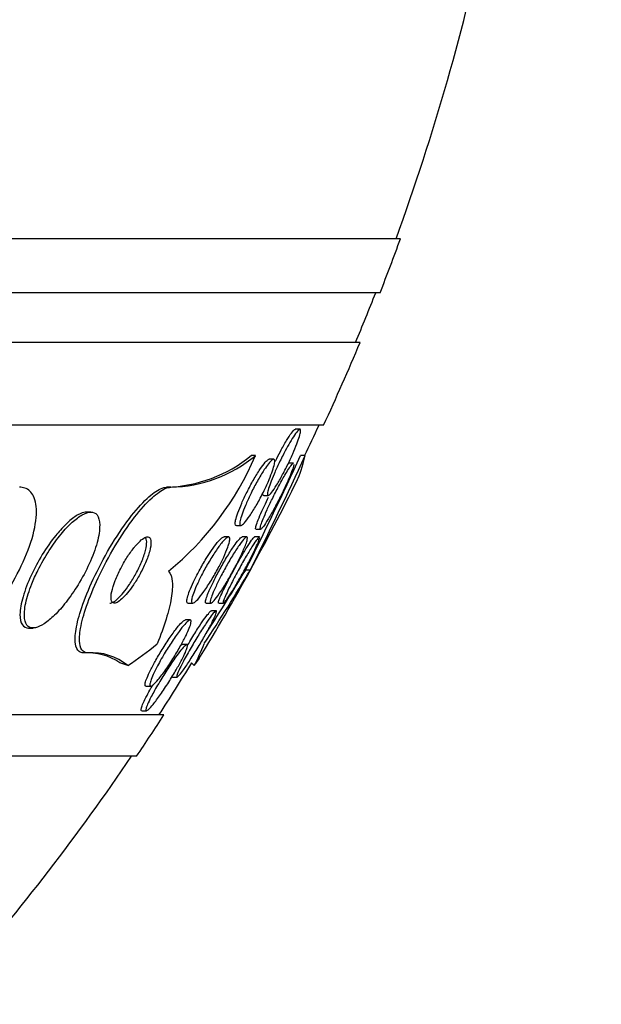
# Model space of a CAD drawing. Units: millimetres. Extents: x 0 to 986, y 0 to 1323.
# Drawn here: x 582 to 589, y 1208 to 1220 of the extents above; entities that cross this region are included whole.
import ezdxf
from ezdxf import colors
from ezdxf.entities.mleader import LeaderData, LeaderLine
from ezdxf.math import Vec2, Vec3

# ---------------------------------------------------------------- set-up
doc = ezdxf.new("R2010")
doc.units = ezdxf.units.MM
doc.layers.add('DV4_Défaut', color=7, linetype='Continuous')
doc.layers.add('Défaut', color=7, linetype='Continuous')

# ---------------------------------------------------------------- blocks, each defined once
blk = doc.blocks.new('_DOT')
at = {"color": 0}
blk.add_line((0, 0), (-1, 0), dxfattribs=at)
at = {"color": 0, "const_width": 0.333}
blk.add_lwpolyline([(-0.1665, 0, 1), (0.1665, 0, 1)], format="xyb", close=True, dxfattribs=at)
blk = doc.blocks.new('SE3')
at = {"layer": 'DV4_Défaut', "color": 7, "linetype": 'Continuous'}
for p, q in [((586.143, 1216.931), (532.476, 1216.931)), ((585.898, 1216.281), (532.721, 1216.281)), ((585.655, 1215.681), (532.963, 1215.681)), ((585.215, 1214.681), (533.404, 1214.681)), ((584.927, 1214.631), (584.871, 1214.631)), ((584.39, 1214.313), (584.338, 1214.313)), ((584.611, 1214.27), (584.555, 1214.27)), ((584.993, 1214.313), (584.937, 1214.313)), ((584.852, 1214.224), (584.796, 1214.224)), ((583.369, 1213.931), (583.318, 1213.931)), ((584.491, 1213.831), (584.545, 1213.831)), ((582.403, 1213.631), (582.349, 1213.631)), ((584.161, 1213.47), (584.216, 1213.47)), ((584.065, 1213.331), (584.01, 1213.331)), ((584.285, 1213.331), (584.231, 1213.331)), ((584.438, 1213.331), (584.381, 1213.331)), ((584.399, 1213.424), (584.454, 1213.424)), ((584.329, 1212.931), (584.272, 1212.931)), ((583.575, 1212.531), (583.635, 1212.531)), ((583.797, 1212.531), (583.854, 1212.531)), ((583.948, 1212.531), (584.006, 1212.531)), ((583.914, 1212.439), (583.859, 1212.439)), ((583.601, 1212.329), (583.546, 1212.329)), ((581.65, 1212.231), (581.707, 1212.231)), ((583.562, 1212.032), (583.506, 1212.032)), ((582.365, 1211.931), (582.311, 1211.931)), ((583.387, 1211.639), (583.444, 1211.639)), ((583.07, 1211.529), (583.126, 1211.529)), ((583.285, 1211.181), (535.333, 1211.181)), ((583.017, 1211.232), (583.073, 1211.232)), ((582.955, 1210.681), (535.664, 1210.681))]:
    blk.add_line(p, q, dxfattribs=at)
for centre, radius, start, end in [((559.309, 1226.681), 28.5, 339.9948, 348.0779), ((559.309, 1226.681), 28.55, 338.6371, 340.0313), ((559.309, 1226.681), 28.5, 337.2963, 338.5978), ((559.309, 1226.681), 28.55, 335.1455, 337.3383), ((559.309, 1226.681), 28.5, 334.2792, 335.0989), ((583.266, 1215.628), 1.697, 271.7651, 309.1933), ((581.013, 1215.759), 3.674, 309.3205, 336.8179), ((583.317, 1215.629), 1.699, 271.7625, 309.1773), ((532.673, 1238.599), 57.631, 333.55278, 335.07678), ((533.866, 1238.014), 56.353, 333.5708, 335.1289), ((559.309, 1226.681), 28.55, 328.7196, 333.6746), ((559.426, 1227.898), 29.055, 326.9264, 328.9953), ((560.607, 1227.187), 27.628, 327.1048, 328.9361), ((582.353, 1211.208), 0.725, 56.4229, 93.286), ((582.415, 1211.254), 0.679, 50.3449, 94.2552), ((559.309, 1226.681), 28.5, 327.0532, 328.5445), ((559.309, 1226.681), 28.55, 325.9151, 327.1182), ((559.309, 1226.681), 28.5, 318.9717, 325.8471)]:
    blk.add_arc(centre, radius, start, end, dxfattribs=at)
for centre, major_axis, ratio, start_param, end_param in [((581.136, 1226.681), (0, -15.463), 0.415848, 0.269604, 0.32732), ((583.067, 1226.681), (0, -15.463), 0.141844, 0.269604, 0.327863), ((582.05, 1199.931), (0, 12), 0.415848, -0.160569, -0.141393), ((583.379, 1199.931), (0, 12), 0.141844, -0.160569, -0.141393)]:
    blk.add_ellipse(centre, major_axis=major_axis, ratio=ratio, start_param=start_param, end_param=end_param, dxfattribs=at)
for points, knots in [([(584.806, 1214.47), (584.826, 1214.505), (584.845, 1214.536), (584.862, 1214.561), (584.88, 1214.586), (584.895, 1214.606), (584.907, 1214.618), (584.918, 1214.629), (584.927, 1214.633), (584.931, 1214.631), (584.936, 1214.628), (584.937, 1214.619), (584.936, 1214.605), (584.934, 1214.59), (584.93, 1214.57), (584.922, 1214.546), (584.915, 1214.52), (584.904, 1214.489), (584.891, 1214.455), (584.877, 1214.418), (584.86, 1214.377), (584.842, 1214.335), (584.821, 1214.289), (584.799, 1214.241), (584.776, 1214.194), (584.751, 1214.145), (584.726, 1214.096), (584.701, 1214.051), (584.676, 1214.006), (584.652, 1213.965), (584.63, 1213.931), (584.61, 1213.9), (584.591, 1213.874), (584.576, 1213.857), (584.563, 1213.841), (584.553, 1213.833), (584.546, 1213.832), (584.54, 1213.831), (584.536, 1213.836), (584.536, 1213.847), (584.536, 1213.858), (584.539, 1213.876), (584.545, 1213.897), (584.551, 1213.92), (584.56, 1213.948), (584.571, 1213.979), (584.584, 1214.013), (584.599, 1214.051), (584.616, 1214.091), (584.635, 1214.134), (584.656, 1214.181), (584.678, 1214.227), (584.702, 1214.276), (584.727, 1214.326), (584.752, 1214.373), (584.77, 1214.407), (584.788, 1214.44), (584.806, 1214.47)], [0, 0, 0, 0, 0.052302, 0.052302, 0.052302, 0.104874, 0.104874, 0.104874, 0.153717, 0.153717, 0.153717, 0.19977, 0.19977, 0.19977, 0.246244, 0.246244, 0.246244, 0.295816, 0.295816, 0.295816, 0.3502, 0.3502, 0.3502, 0.409647, 0.409647, 0.409647, 0.47223, 0.47223, 0.47223, 0.533878, 0.533878, 0.533878, 0.590441, 0.590441, 0.590441, 0.640766, 0.640766, 0.640766, 0.687136, 0.687136, 0.687136, 0.733019, 0.733019, 0.733019, 0.781409, 0.781409, 0.781409, 0.83436, 0.83436, 0.83436, 0.892561, 0.892561, 0.892561, 0.954627, 0.954627, 0.954627, 1, 1, 1, 1]), ([(584.633, 1214.248), (584.652, 1214.288), (584.672, 1214.327), (584.692, 1214.364), (584.717, 1214.411), (584.742, 1214.457), (584.766, 1214.495), (584.788, 1214.532), (584.808, 1214.563), (584.826, 1214.586), (584.841, 1214.607), (584.855, 1214.621), (584.864, 1214.628), (584.868, 1214.63), (584.871, 1214.631), (584.874, 1214.631)], [0, 0, 0, 0, 0.2032368, 0.2032368, 0.2032368, 0.4601519, 0.4601519, 0.4601519, 0.7006705, 0.7006705, 0.7006705, 0.9155865, 0.9155865, 0.9155865, 1, 1, 1, 1]), ([(584.151, 1213.533), (584.157, 1213.557), (584.167, 1213.589), (584.179, 1213.623), (584.192, 1213.658), (584.208, 1213.697), (584.225, 1213.737), (584.244, 1213.781), (584.266, 1213.828), (584.289, 1213.873), (584.314, 1213.922), (584.34, 1213.972), (584.366, 1214.018), (584.393, 1214.065), (584.42, 1214.109), (584.445, 1214.147), (584.469, 1214.182), (584.491, 1214.212), (584.51, 1214.233), (584.526, 1214.252), (584.54, 1214.264), (584.55, 1214.268), (584.553, 1214.269), (584.555, 1214.27), (584.557, 1214.27)], [0, 0, 0, 0, 0.128866, 0.128866, 0.128866, 0.257048, 0.257048, 0.257048, 0.396562, 0.396562, 0.396562, 0.547188, 0.547188, 0.547188, 0.69993, 0.69993, 0.69993, 0.843026, 0.843026, 0.843026, 0.969951, 0.969951, 0.969951, 1, 1, 1, 1]), ([(584.537, 1214.198), (584.554, 1214.222), (584.57, 1214.24), (584.583, 1214.253), (584.596, 1214.265), (584.607, 1214.271), (584.614, 1214.269), (584.621, 1214.268), (584.624, 1214.261), (584.624, 1214.247), (584.625, 1214.234), (584.622, 1214.215), (584.616, 1214.192), (584.61, 1214.168), (584.6, 1214.139), (584.589, 1214.107), (584.576, 1214.072), (584.56, 1214.033), (584.543, 1213.993), (584.523, 1213.948), (584.501, 1213.902), (584.478, 1213.856), (584.453, 1213.807), (584.427, 1213.757), (584.4, 1213.711), (584.374, 1213.665), (584.347, 1213.622), (584.322, 1213.585), (584.299, 1213.551), (584.277, 1213.522), (584.258, 1213.502), (584.242, 1213.484), (584.228, 1213.473), (584.219, 1213.47), (584.21, 1213.468), (584.205, 1213.472), (584.203, 1213.482), (584.201, 1213.492), (584.202, 1213.508), (584.206, 1213.528), (584.211, 1213.549), (584.219, 1213.576), (584.229, 1213.605), (584.24, 1213.637), (584.254, 1213.674), (584.27, 1213.711), (584.288, 1213.754), (584.308, 1213.799), (584.33, 1213.843), (584.353, 1213.892), (584.379, 1213.941), (584.405, 1213.988), (584.431, 1214.036), (584.459, 1214.083), (584.484, 1214.123), (584.503, 1214.151), (584.52, 1214.177), (584.537, 1214.198)], [0, 0, 0, 0, 0.048334, 0.048334, 0.048334, 0.096861, 0.096861, 0.096861, 0.142982, 0.142982, 0.142982, 0.188463, 0.188463, 0.188463, 0.236354, 0.236354, 0.236354, 0.288859, 0.288859, 0.288859, 0.346906, 0.346906, 0.346906, 0.409373, 0.409373, 0.409373, 0.472582, 0.472582, 0.472582, 0.531645, 0.531645, 0.531645, 0.583895, 0.583895, 0.583895, 0.630779, 0.630779, 0.630779, 0.675913, 0.675913, 0.675913, 0.722737, 0.722737, 0.722737, 0.773787, 0.773787, 0.773787, 0.830391, 0.830391, 0.830391, 0.891969, 0.891969, 0.891969, 0.955371, 0.955371, 0.955371, 1, 1, 1, 1]), ([(584.856, 1214.206), (584.854, 1214.194), (584.849, 1214.177), (584.842, 1214.155), (584.834, 1214.131), (584.823, 1214.102), (584.81, 1214.071), (584.795, 1214.036), (584.778, 1213.996), (584.759, 1213.955), (584.738, 1213.91), (584.715, 1213.862), (584.691, 1213.815), (584.666, 1213.765), (584.639, 1213.714), (584.614, 1213.667), (584.589, 1213.621), (584.563, 1213.577), (584.541, 1213.541), (584.521, 1213.507), (584.502, 1213.478), (584.487, 1213.458), (584.474, 1213.441), (584.464, 1213.429), (584.457, 1213.426), (584.451, 1213.422), (584.448, 1213.425), (584.448, 1213.433), (584.448, 1213.442), (584.452, 1213.456), (584.458, 1213.476), (584.464, 1213.496), (584.473, 1213.521), (584.485, 1213.55), (584.498, 1213.582), (584.514, 1213.619), (584.531, 1213.657), (584.551, 1213.7), (584.572, 1213.746), (584.595, 1213.792), (584.619, 1213.842), (584.645, 1213.893), (584.671, 1213.941), (584.696, 1213.989), (584.722, 1214.035), (584.746, 1214.076), (584.762, 1214.103), (584.777, 1214.128), (584.79, 1214.149)], [0, 0, 0, 0, 0.05343, 0.05343, 0.05343, 0.110751, 0.110751, 0.110751, 0.174077, 0.174077, 0.174077, 0.24375, 0.24375, 0.24375, 0.317374, 0.317374, 0.317374, 0.389777, 0.389777, 0.389777, 0.455664, 0.455664, 0.455664, 0.513666, 0.513666, 0.513666, 0.566817, 0.566817, 0.566817, 0.61949, 0.61949, 0.61949, 0.675353, 0.675353, 0.675353, 0.736922, 0.736922, 0.736922, 0.805062, 0.805062, 0.805062, 0.878047, 0.878047, 0.878047, 0.951197, 0.951197, 0.951197, 1, 1, 1, 1]), ([(584.79, 1214.149), (584.805, 1214.173), (584.819, 1214.192), (584.829, 1214.204), (584.84, 1214.217), (584.848, 1214.224), (584.852, 1214.224), (584.852, 1214.224), (584.852, 1214.224), (584.852, 1214.224)], [0, 0, 0, 0, 0.4982396, 0.4982396, 0.4982396, 0.9979227, 0.9979227, 0.9979227, 1, 1, 1, 1]), ([(580.535, 1211.931), (580.574, 1211.931), (580.617, 1211.941), (580.664, 1211.958), (580.722, 1211.981), (580.787, 1212.018), (580.851, 1212.065), (580.922, 1212.116), (580.995, 1212.181), (581.066, 1212.254), (581.146, 1212.337), (581.224, 1212.431), (581.296, 1212.531), (581.376, 1212.642), (581.451, 1212.763), (581.514, 1212.884), (581.581, 1213.012), (581.638, 1213.144), (581.678, 1213.268), (581.716, 1213.388), (581.74, 1213.504), (581.744, 1213.603), (581.748, 1213.691), (581.737, 1213.768), (581.71, 1213.824), (581.686, 1213.872), (581.65, 1213.906), (581.604, 1213.922), (581.584, 1213.928), (581.563, 1213.931), (581.539, 1213.931)], [0, 0, 0, 0, 0.069758, 0.069758, 0.069758, 0.158875, 0.158875, 0.158875, 0.25662, 0.25662, 0.25662, 0.367139, 0.367139, 0.367139, 0.49077, 0.49077, 0.49077, 0.621767, 0.621767, 0.621767, 0.748686, 0.748686, 0.748686, 0.861197, 0.861197, 0.861197, 0.958244, 0.958244, 0.958244, 1, 1, 1, 1]), ([(582.311, 1211.931), (582.292, 1211.931), (582.275, 1211.937), (582.261, 1211.947), (582.237, 1211.965), (582.222, 1211.997), (582.216, 1212.041), (582.209, 1212.087), (582.212, 1212.147), (582.224, 1212.216), (582.237, 1212.293), (582.26, 1212.382), (582.293, 1212.478), (582.329, 1212.585), (582.376, 1212.702), (582.431, 1212.82), (582.49, 1212.946), (582.559, 1213.078), (582.633, 1213.203), (582.707, 1213.327), (582.787, 1213.448), (582.868, 1213.553), (582.94, 1213.648), (583.014, 1213.732), (583.082, 1213.796), (583.141, 1213.851), (583.197, 1213.891), (583.244, 1213.913), (583.271, 1213.925), (583.296, 1213.931), (583.318, 1213.931)], [0, 0, 0, 0, 0.052826, 0.052826, 0.052826, 0.143354, 0.143354, 0.143354, 0.239085, 0.239085, 0.239085, 0.347275, 0.347275, 0.347275, 0.468936, 0.468936, 0.468936, 0.599465, 0.599465, 0.599465, 0.728043, 0.728043, 0.728043, 0.8434, 0.8434, 0.8434, 0.942659, 0.942659, 0.942659, 1, 1, 1, 1]), ([(582.365, 1211.931), (582.343, 1211.931), (582.325, 1211.938), (582.311, 1211.95), (582.288, 1211.969), (582.273, 1212.003), (582.268, 1212.048), (582.262, 1212.096), (582.266, 1212.157), (582.279, 1212.227), (582.292, 1212.305), (582.317, 1212.396), (582.35, 1212.493), (582.387, 1212.601), (582.436, 1212.719), (582.492, 1212.838), (582.551, 1212.965), (582.621, 1213.097), (582.696, 1213.222), (582.77, 1213.345), (582.85, 1213.464), (582.93, 1213.568), (583.002, 1213.661), (583.075, 1213.743), (583.142, 1213.804), (583.2, 1213.857), (583.255, 1213.896), (583.301, 1213.916), (583.326, 1213.926), (583.349, 1213.931), (583.369, 1213.931)], [0, 0, 0, 0, 0.057089, 0.057089, 0.057089, 0.14796, 0.14796, 0.14796, 0.244248, 0.244248, 0.244248, 0.353109, 0.353109, 0.353109, 0.475314, 0.475314, 0.475314, 0.605937, 0.605937, 0.605937, 0.733997, 0.733997, 0.733997, 0.848507, 0.848507, 0.848507, 0.947127, 0.947127, 0.947127, 1, 1, 1, 1]), ([(584.489, 1213.831), (584.487, 1213.831), (584.486, 1213.832), (584.485, 1213.833), (584.481, 1213.837), (584.48, 1213.847), (584.482, 1213.862), (584.482, 1213.863), (584.482, 1213.864), (584.482, 1213.865)], [0, 0, 0, 0, 0.220786, 0.220786, 0.220786, 0.95453, 0.95453, 0.95453, 1, 1, 1, 1]), ([(584.397, 1213.424), (584.394, 1213.424), (584.393, 1213.426), (584.392, 1213.43), (584.392, 1213.438), (584.394, 1213.451), (584.4, 1213.468), (584.405, 1213.487), (584.414, 1213.511), (584.425, 1213.539), (584.437, 1213.57), (584.452, 1213.605), (584.469, 1213.642), (584.478, 1213.663), (584.488, 1213.685), (584.499, 1213.707)], [0, 0, 0, 0, 0.13474, 0.13474, 0.13474, 0.359267, 0.359267, 0.359267, 0.595795, 0.595795, 0.595795, 0.855794, 0.855794, 0.855794, 1, 1, 1, 1]), ([(581.689, 1212.763), (581.657, 1212.682), (581.631, 1212.603), (581.616, 1212.532), (581.601, 1212.461), (581.595, 1212.396), (581.602, 1212.347), (581.607, 1212.302), (581.623, 1212.268), (581.647, 1212.249), (581.669, 1212.233), (581.698, 1212.228), (581.732, 1212.235), (581.764, 1212.241), (581.8, 1212.258), (581.839, 1212.283), (581.879, 1212.309), (581.921, 1212.345), (581.964, 1212.386), (582.01, 1212.432), (582.058, 1212.485), (582.103, 1212.543), (582.154, 1212.609), (582.204, 1212.681), (582.248, 1212.754), (582.299, 1212.836), (582.344, 1212.922), (582.382, 1213.006), (582.423, 1213.095), (582.456, 1213.183), (582.478, 1213.264), (582.499, 1213.342), (582.51, 1213.415), (582.509, 1213.474), (582.508, 1213.527), (582.498, 1213.57), (582.477, 1213.597), (582.458, 1213.62), (582.432, 1213.632), (582.4, 1213.631), (582.371, 1213.631), (582.335, 1213.619), (582.298, 1213.598), (582.26, 1213.577), (582.219, 1213.546), (582.178, 1213.508), (582.133, 1213.468), (582.087, 1213.419), (582.043, 1213.365), (581.993, 1213.305), (581.945, 1213.238), (581.9, 1213.168), (581.849, 1213.09), (581.802, 1213.007), (581.762, 1212.926), (581.735, 1212.871), (581.71, 1212.816), (581.689, 1212.763)], [0, 0, 0, 0, 0.060648, 0.060648, 0.060648, 0.121703, 0.121703, 0.121703, 0.176281, 0.176281, 0.176281, 0.223547, 0.223547, 0.223547, 0.267465, 0.267465, 0.267465, 0.31229, 0.31229, 0.31229, 0.361225, 0.361225, 0.361225, 0.416305, 0.416305, 0.416305, 0.477744, 0.477744, 0.477744, 0.54286, 0.54286, 0.54286, 0.606184, 0.606184, 0.606184, 0.662612, 0.662612, 0.662612, 0.711436, 0.711436, 0.711436, 0.756004, 0.756004, 0.756004, 0.80043, 0.80043, 0.80043, 0.848005, 0.848005, 0.848005, 0.901029, 0.901029, 0.901029, 0.960419, 0.960419, 0.960419, 1, 1, 1, 1]), ([(582.352, 1213.631), (582.331, 1213.631), (582.306, 1213.626), (582.28, 1213.614), (582.244, 1213.599), (582.205, 1213.574), (582.165, 1213.541), (582.122, 1213.507), (582.077, 1213.463), (582.034, 1213.414), (582.015, 1213.393), (581.997, 1213.372), (581.978, 1213.349)], [0, 0, 0, 0, 0.230586, 0.230586, 0.230586, 0.539156, 0.539156, 0.539156, 0.863571, 0.863571, 0.863571, 1, 1, 1, 1]), ([(584.158, 1213.47), (584.155, 1213.47), (584.152, 1213.471), (584.15, 1213.474), (584.146, 1213.48), (584.145, 1213.492), (584.147, 1213.509), (584.148, 1213.516), (584.15, 1213.524), (584.151, 1213.533)], [0, 0, 0, 0, 0.256215, 0.256215, 0.256215, 0.783871, 0.783871, 0.783871, 1, 1, 1, 1]), ([(581.978, 1213.349), (581.922, 1213.278), (581.866, 1213.199), (581.816, 1213.117), (581.766, 1213.036), (581.72, 1212.95), (581.682, 1212.867), (581.641, 1212.778), (581.607, 1212.69), (581.583, 1212.609), (581.56, 1212.53), (581.547, 1212.456), (581.546, 1212.395), (581.546, 1212.341), (581.555, 1212.297), (581.576, 1212.269), (581.593, 1212.245), (581.619, 1212.231), (581.65, 1212.231)], [0, 0, 0, 0, 0.171574, 0.171574, 0.171574, 0.342519, 0.342519, 0.342519, 0.524328, 0.524328, 0.524328, 0.70309, 0.70309, 0.70309, 0.863101, 0.863101, 0.863101, 1, 1, 1, 1]), ([(582.633, 1212.532), (582.644, 1212.532), (582.657, 1212.535), (582.671, 1212.543), (582.688, 1212.552), (582.708, 1212.567), (582.729, 1212.586), (582.75, 1212.606), (582.773, 1212.631), (582.796, 1212.658), (582.82, 1212.688), (582.845, 1212.722), (582.869, 1212.758), (582.896, 1212.798), (582.921, 1212.841), (582.945, 1212.884), (582.971, 1212.932), (582.995, 1212.981), (583.014, 1213.027), (583.035, 1213.077), (583.052, 1213.125), (583.062, 1213.167), (583.073, 1213.209), (583.078, 1213.246), (583.077, 1213.273), (583.075, 1213.297), (583.069, 1213.314), (583.059, 1213.324)], [0, 0, 0, 0, 0.0747335, 0.0747335, 0.0747335, 0.1677372, 0.1677372, 0.1677372, 0.2622482, 0.2622482, 0.2622482, 0.3652828, 0.3652828, 0.3652828, 0.4814444, 0.4814444, 0.4814444, 0.6116475, 0.6116475, 0.6116475, 0.7506623, 0.7506623, 0.7506623, 0.8867699, 0.8867699, 0.8867699, 1, 1, 1, 1]), ([(582.923, 1213.2), (582.894, 1213.165), (582.865, 1213.124), (582.838, 1213.081), (582.811, 1213.039), (582.785, 1212.994), (582.763, 1212.949), (582.737, 1212.901), (582.715, 1212.851), (582.697, 1212.805), (582.678, 1212.756), (582.663, 1212.71), (582.655, 1212.67), (582.646, 1212.631), (582.644, 1212.598), (582.648, 1212.574), (582.651, 1212.553), (582.66, 1212.539), (582.674, 1212.534), (582.686, 1212.529), (582.702, 1212.532), (582.72, 1212.541), (582.737, 1212.55), (582.757, 1212.564), (582.778, 1212.583), (582.799, 1212.602), (582.822, 1212.627), (582.844, 1212.654), (582.869, 1212.683), (582.894, 1212.717), (582.917, 1212.752), (582.944, 1212.792), (582.97, 1212.834), (582.993, 1212.877), (583.019, 1212.924), (583.043, 1212.973), (583.063, 1213.02), (583.084, 1213.069), (583.101, 1213.118), (583.113, 1213.16), (583.124, 1213.202), (583.13, 1213.24), (583.129, 1213.269), (583.128, 1213.295), (583.122, 1213.314), (583.11, 1213.324), (583.1, 1213.332), (583.085, 1213.334), (583.067, 1213.328), (583.051, 1213.322), (583.032, 1213.311), (583.012, 1213.294), (582.992, 1213.277), (582.97, 1213.255), (582.948, 1213.23), (582.939, 1213.221), (582.931, 1213.211), (582.923, 1213.2)], [0, 0, 0, 0, 0.056853, 0.056853, 0.056853, 0.113385, 0.113385, 0.113385, 0.175587, 0.175587, 0.175587, 0.241196, 0.241196, 0.241196, 0.30438, 0.30438, 0.30438, 0.359939, 0.359939, 0.359939, 0.407652, 0.407652, 0.407652, 0.451475, 0.451475, 0.451475, 0.495799, 0.495799, 0.495799, 0.543968, 0.543968, 0.543968, 0.598207, 0.598207, 0.598207, 0.659058, 0.659058, 0.659058, 0.724242, 0.724242, 0.724242, 0.788394, 0.788394, 0.788394, 0.845859, 0.845859, 0.845859, 0.895223, 0.895223, 0.895223, 0.939693, 0.939693, 0.939693, 0.98361, 0.98361, 0.98361, 1, 1, 1, 1]), ([(584.057, 1213.207), (584.044, 1213.172), (584.027, 1213.131), (584.008, 1213.088), (583.988, 1213.046), (583.966, 1213.001), (583.942, 1212.956), (583.916, 1212.907), (583.887, 1212.857), (583.859, 1212.81), (583.829, 1212.761), (583.798, 1212.714), (583.769, 1212.673), (583.742, 1212.635), (583.715, 1212.601), (583.693, 1212.577), (583.673, 1212.555), (583.656, 1212.54), (583.643, 1212.534), (583.632, 1212.529), (583.625, 1212.531), (583.621, 1212.539), (583.618, 1212.547), (583.618, 1212.56), (583.621, 1212.578), (583.624, 1212.597), (583.631, 1212.62), (583.641, 1212.647), (583.651, 1212.676), (583.664, 1212.709), (583.68, 1212.744), (583.698, 1212.784), (583.718, 1212.827), (583.74, 1212.87), (583.765, 1212.918), (583.792, 1212.967), (583.82, 1213.014), (583.849, 1213.064), (583.88, 1213.113), (583.909, 1213.156), (583.937, 1213.198), (583.965, 1213.237), (583.99, 1213.266), (584.012, 1213.292), (584.031, 1213.312), (584.046, 1213.322), (584.059, 1213.331), (584.069, 1213.334), (584.075, 1213.329), (584.08, 1213.324), (584.082, 1213.314), (584.081, 1213.298), (584.079, 1213.283), (584.074, 1213.261), (584.067, 1213.237), (584.064, 1213.227), (584.06, 1213.217), (584.057, 1213.207)], [0, 0, 0, 0, 0.057603, 0.057603, 0.057603, 0.114898, 0.114898, 0.114898, 0.177623, 0.177623, 0.177623, 0.243043, 0.243043, 0.243043, 0.305272, 0.305272, 0.305272, 0.359688, 0.359688, 0.359688, 0.406765, 0.406765, 0.406765, 0.4506, 0.4506, 0.4506, 0.495403, 0.495403, 0.495403, 0.544341, 0.544341, 0.544341, 0.599434, 0.599434, 0.599434, 0.660906, 0.660906, 0.660906, 0.726081, 0.726081, 0.726081, 0.789439, 0.789439, 0.789439, 0.845776, 0.845776, 0.845776, 0.894383, 0.894383, 0.894383, 0.938722, 0.938722, 0.938722, 0.983, 0.983, 0.983, 1, 1, 1, 1]), ([(583.837, 1212.692), (583.855, 1212.733), (583.877, 1212.778), (583.9, 1212.825), (583.924, 1212.872), (583.95, 1212.921), (583.977, 1212.969), (584.005, 1213.019), (584.035, 1213.07), (584.064, 1213.116), (584.091, 1213.162), (584.119, 1213.204), (584.144, 1213.238), (584.165, 1213.269), (584.185, 1213.294), (584.201, 1213.31), (584.214, 1213.324), (584.224, 1213.331), (584.231, 1213.331)], [0, 0, 0, 0, 0.172266, 0.172266, 0.172266, 0.343927, 0.343927, 0.343927, 0.525966, 0.525966, 0.525966, 0.703921, 0.703921, 0.703921, 0.862921, 0.862921, 0.862921, 1, 1, 1, 1]), ([(584.263, 1213.213), (584.249, 1213.178), (584.231, 1213.137), (584.21, 1213.094), (584.19, 1213.051), (584.167, 1213.005), (584.142, 1212.959), (584.115, 1212.909), (584.087, 1212.858), (584.059, 1212.81), (584.03, 1212.762), (584, 1212.714), (583.973, 1212.673), (583.948, 1212.636), (583.924, 1212.602), (583.904, 1212.578), (583.886, 1212.557), (583.872, 1212.542), (583.862, 1212.535), (583.853, 1212.53), (583.847, 1212.53), (583.845, 1212.537), (583.843, 1212.544), (583.845, 1212.556), (583.849, 1212.573), (583.854, 1212.591), (583.862, 1212.614), (583.872, 1212.64), (583.883, 1212.669), (583.898, 1212.703), (583.915, 1212.738), (583.933, 1212.778), (583.955, 1212.822), (583.978, 1212.866), (584.003, 1212.914), (584.031, 1212.965), (584.058, 1213.013), (584.087, 1213.063), (584.117, 1213.112), (584.145, 1213.156), (584.171, 1213.198), (584.197, 1213.236), (584.219, 1213.265), (584.239, 1213.291), (584.256, 1213.31), (584.268, 1213.321), (584.279, 1213.331), (584.287, 1213.334), (584.291, 1213.33), (584.295, 1213.326), (584.295, 1213.317), (584.292, 1213.302), (584.29, 1213.287), (584.284, 1213.267), (584.275, 1213.243), (584.271, 1213.233), (584.267, 1213.223), (584.263, 1213.213)], [0, 0, 0, 0, 0.058976, 0.058976, 0.058976, 0.117669, 0.117669, 0.117669, 0.181364, 0.181364, 0.181364, 0.246464, 0.246464, 0.246464, 0.307013, 0.307013, 0.307013, 0.359457, 0.359457, 0.359457, 0.405428, 0.405428, 0.405428, 0.449245, 0.449245, 0.449245, 0.494861, 0.494861, 0.494861, 0.545166, 0.545166, 0.545166, 0.601823, 0.601823, 0.601823, 0.664453, 0.664453, 0.664453, 0.729635, 0.729635, 0.729635, 0.791587, 0.791587, 0.791587, 0.845947, 0.845947, 0.845947, 0.893224, 0.893224, 0.893224, 0.93729, 0.93729, 0.93729, 0.982163, 0.982163, 0.982163, 1, 1, 1, 1]), ([(583.861, 1213.168), (583.885, 1213.204), (583.909, 1213.236), (583.93, 1213.262), (583.951, 1213.288), (583.971, 1213.308), (583.986, 1213.319), (583.997, 1213.327), (584.005, 1213.331), (584.012, 1213.331)], [0, 0, 0, 0, 0.372183, 0.372183, 0.372183, 0.747005, 0.747005, 0.747005, 1, 1, 1, 1]), ([(583.946, 1212.531), (583.943, 1212.532), (583.943, 1212.536), (583.944, 1212.545), (583.946, 1212.555), (583.952, 1212.57), (583.96, 1212.59), (583.968, 1212.611), (583.98, 1212.638), (583.994, 1212.667), (584.009, 1212.7), (584.028, 1212.738), (584.048, 1212.778), (584.071, 1212.822), (584.096, 1212.87), (584.122, 1212.917), (584.149, 1212.968), (584.178, 1213.02), (584.206, 1213.069), (584.234, 1213.117), (584.262, 1213.163), (584.286, 1213.203), (584.309, 1213.238), (584.329, 1213.269), (584.345, 1213.291), (584.359, 1213.31), (584.37, 1213.323), (584.377, 1213.329), (584.38, 1213.331), (584.382, 1213.331), (584.383, 1213.331)], [0, 0, 0, 0, 0.0767279, 0.0767279, 0.0767279, 0.1655829, 0.1655829, 0.1655829, 0.2619361, 0.2619361, 0.2619361, 0.3702235, 0.3702235, 0.3702235, 0.4915688, 0.4915688, 0.4915688, 0.6215661, 0.6215661, 0.6215661, 0.7497341, 0.7497341, 0.7497341, 0.8649069, 0.8649069, 0.8649069, 0.9640917, 0.9640917, 0.9640917, 1, 1, 1, 1]), ([(584.102, 1212.771), (584.13, 1212.827), (584.162, 1212.887), (584.194, 1212.947), (584.222, 1212.998), (584.251, 1213.05), (584.279, 1213.097), (584.306, 1213.143), (584.333, 1213.187), (584.356, 1213.224), (584.377, 1213.256), (584.395, 1213.283), (584.41, 1213.302), (584.422, 1213.318), (584.431, 1213.328), (584.437, 1213.331), (584.442, 1213.333), (584.443, 1213.33), (584.442, 1213.32), (584.44, 1213.311), (584.436, 1213.296), (584.428, 1213.277), (584.421, 1213.257), (584.409, 1213.231), (584.396, 1213.202), (584.381, 1213.169), (584.364, 1213.132), (584.344, 1213.094), (584.322, 1213.05), (584.298, 1213.003), (584.272, 1212.956), (584.245, 1212.906), (584.216, 1212.854), (584.188, 1212.805), (584.16, 1212.756), (584.132, 1212.709), (584.106, 1212.669), (584.083, 1212.632), (584.062, 1212.6), (584.045, 1212.576), (584.03, 1212.556), (584.018, 1212.542), (584.011, 1212.536), (584.004, 1212.53), (584.001, 1212.53), (584.001, 1212.537), (584, 1212.543), (584.004, 1212.555), (584.009, 1212.571), (584.016, 1212.588), (584.025, 1212.611), (584.037, 1212.638), (584.05, 1212.667), (584.066, 1212.701), (584.084, 1212.737), (584.09, 1212.748), (584.096, 1212.76), (584.102, 1212.771)], [0, 0, 0, 0, 0.076666, 0.076666, 0.076666, 0.141723, 0.141723, 0.141723, 0.204941, 0.204941, 0.204941, 0.260987, 0.260987, 0.260987, 0.309388, 0.309388, 0.309388, 0.353715, 0.353715, 0.353715, 0.398157, 0.398157, 0.398157, 0.446002, 0.446002, 0.446002, 0.499516, 0.499516, 0.499516, 0.559479, 0.559479, 0.559479, 0.624125, 0.624125, 0.624125, 0.688569, 0.688569, 0.688569, 0.746966, 0.746966, 0.746966, 0.797134, 0.797134, 0.797134, 0.841896, 0.841896, 0.841896, 0.885705, 0.885705, 0.885705, 0.932244, 0.932244, 0.932244, 0.984115, 0.984115, 0.984115, 1, 1, 1, 1]), ([(583.575, 1212.531), (583.575, 1212.531), (583.575, 1212.531), (583.575, 1212.531), (583.567, 1212.532), (583.562, 1212.538), (583.562, 1212.55), (583.561, 1212.562), (583.564, 1212.579), (583.569, 1212.6), (583.575, 1212.623), (583.584, 1212.65), (583.596, 1212.68), (583.609, 1212.713), (583.625, 1212.75), (583.643, 1212.788), (583.664, 1212.831), (583.687, 1212.877), (583.711, 1212.922), (583.738, 1212.972), (583.767, 1213.022), (583.796, 1213.069), (583.818, 1213.104), (583.84, 1213.138), (583.861, 1213.168)], [0, 0, 0, 0, 0.000244, 0.000244, 0.000244, 0.128205, 0.128205, 0.128205, 0.251733, 0.251733, 0.251733, 0.381724, 0.381724, 0.381724, 0.526006, 0.526006, 0.526006, 0.688744, 0.688744, 0.688744, 0.867843, 0.867843, 0.867843, 1, 1, 1, 1]), ([(583.341, 1212.917), (583.366, 1212.888), (583.381, 1212.846), (583.391, 1212.737), (583.387, 1212.669), (583.349, 1212.44), (583.289, 1212.249), (583.203, 1212.04)], [0, 0, 0, 0, 0.25, 0.25, 0.5, 0.5, 1, 1, 1, 1]), ([(583.795, 1212.532), (583.79, 1212.532), (583.788, 1212.535), (583.787, 1212.541), (583.787, 1212.55), (583.789, 1212.564), (583.795, 1212.583), (583.801, 1212.603), (583.81, 1212.627), (583.821, 1212.655), (583.826, 1212.667), (583.831, 1212.679), (583.837, 1212.692)], [0, 0, 0, 0, 0.232209, 0.232209, 0.232209, 0.539418, 0.539418, 0.539418, 0.863371, 0.863371, 0.863371, 1, 1, 1, 1]), ([(583.521, 1211.83), (583.548, 1211.881), (583.581, 1211.939), (583.614, 1211.997), (583.644, 1212.048), (583.675, 1212.1), (583.705, 1212.149), (583.737, 1212.199), (583.768, 1212.249), (583.797, 1212.291), (583.819, 1212.324), (583.84, 1212.353), (583.857, 1212.377), (583.875, 1212.401), (583.89, 1212.419), (583.901, 1212.429), (583.911, 1212.438), (583.917, 1212.441), (583.919, 1212.438), (583.921, 1212.434), (583.92, 1212.425), (583.916, 1212.412), (583.911, 1212.398), (583.903, 1212.378), (583.893, 1212.355), (583.881, 1212.33), (583.867, 1212.3), (583.85, 1212.267), (583.831, 1212.23), (583.808, 1212.189), (583.785, 1212.147), (583.758, 1212.099), (583.729, 1212.049), (583.699, 1212), (583.668, 1211.948), (583.635, 1211.896), (583.604, 1211.849), (583.575, 1211.803), (583.546, 1211.76), (583.521, 1211.726), (583.503, 1211.701), (583.487, 1211.68), (583.474, 1211.666), (583.461, 1211.651), (583.451, 1211.642), (583.445, 1211.64), (583.44, 1211.638), (583.438, 1211.641), (583.44, 1211.651), (583.441, 1211.66), (583.446, 1211.674), (583.454, 1211.693), (583.462, 1211.713), (583.474, 1211.738), (583.488, 1211.766), (583.498, 1211.786), (583.509, 1211.808), (583.521, 1211.83)], [0, 0, 0, 0, 0.075748, 0.075748, 0.075748, 0.141033, 0.141033, 0.141033, 0.207859, 0.207859, 0.207859, 0.258492, 0.258492, 0.258492, 0.309502, 0.309502, 0.309502, 0.354715, 0.354715, 0.354715, 0.397326, 0.397326, 0.397326, 0.441605, 0.441605, 0.441605, 0.490756, 0.490756, 0.490756, 0.546872, 0.546872, 0.546872, 0.610123, 0.610123, 0.610123, 0.677311, 0.677311, 0.677311, 0.741751, 0.741751, 0.741751, 0.788187, 0.788187, 0.788187, 0.834867, 0.834867, 0.834867, 0.877776, 0.877776, 0.877776, 0.920582, 0.920582, 0.920582, 0.967073, 0.967073, 0.967073, 1, 1, 1, 1]), ([(583.714, 1212.253), (583.737, 1212.289), (583.76, 1212.322), (583.781, 1212.35), (583.801, 1212.378), (583.819, 1212.402), (583.833, 1212.417), (583.845, 1212.431), (583.854, 1212.438), (583.859, 1212.439), (583.859, 1212.439), (583.859, 1212.439), (583.859, 1212.439)], [0, 0, 0, 0, 0.339783, 0.339783, 0.339783, 0.68224, 0.68224, 0.68224, 0.988112, 0.988112, 0.988112, 1, 1, 1, 1]), ([(583.067, 1211.529), (583.064, 1211.529), (583.061, 1211.53), (583.059, 1211.534), (583.056, 1211.54), (583.057, 1211.551), (583.06, 1211.567), (583.064, 1211.584), (583.071, 1211.605), (583.081, 1211.63), (583.092, 1211.657), (583.107, 1211.688), (583.123, 1211.722), (583.142, 1211.76), (583.164, 1211.802), (583.188, 1211.844), (583.215, 1211.892), (583.245, 1211.941), (583.275, 1211.989), (583.307, 1212.041), (583.341, 1212.092), (583.373, 1212.138), (583.403, 1212.181), (583.433, 1212.22), (583.459, 1212.252)], [0, 0, 0, 0, 0.0568872, 0.0568872, 0.0568872, 0.1612995, 0.1612995, 0.1612995, 0.2684529, 0.2684529, 0.2684529, 0.3870863, 0.3870863, 0.3870863, 0.5230696, 0.5230696, 0.5230696, 0.6776745, 0.6776745, 0.6776745, 0.8438672, 0.8438672, 0.8438672, 1, 1, 1, 1]), ([(583.186, 1211.732), (583.213, 1211.784), (583.245, 1211.843), (583.279, 1211.902), (583.308, 1211.951), (583.34, 1212.002), (583.371, 1212.049), (583.403, 1212.1), (583.437, 1212.148), (583.468, 1212.19), (583.492, 1212.222), (583.516, 1212.252), (583.536, 1212.274), (583.557, 1212.297), (583.575, 1212.314), (583.588, 1212.323), (583.599, 1212.33), (583.608, 1212.331), (583.611, 1212.325), (583.615, 1212.32), (583.615, 1212.308), (583.612, 1212.293), (583.609, 1212.277), (583.602, 1212.256), (583.592, 1212.231), (583.582, 1212.205), (583.568, 1212.174), (583.552, 1212.141), (583.534, 1212.103), (583.513, 1212.062), (583.489, 1212.021), (583.463, 1211.973), (583.434, 1211.924), (583.405, 1211.876), (583.373, 1211.825), (583.339, 1211.774), (583.307, 1211.728), (583.275, 1211.683), (583.243, 1211.641), (583.216, 1211.608), (583.195, 1211.584), (583.176, 1211.564), (583.161, 1211.55), (583.146, 1211.536), (583.133, 1211.529), (583.126, 1211.529), (583.119, 1211.529), (583.115, 1211.535), (583.116, 1211.546), (583.116, 1211.557), (583.12, 1211.574), (583.126, 1211.594), (583.133, 1211.615), (583.144, 1211.641), (583.157, 1211.67), (583.166, 1211.689), (583.176, 1211.71), (583.186, 1211.732)], [0, 0, 0, 0, 0.075727, 0.075727, 0.075727, 0.13986, 0.13986, 0.13986, 0.207386, 0.207386, 0.207386, 0.26005, 0.26005, 0.26005, 0.313153, 0.313153, 0.313153, 0.359527, 0.359527, 0.359527, 0.402146, 0.402146, 0.402146, 0.445584, 0.445584, 0.445584, 0.493321, 0.493321, 0.493321, 0.547766, 0.547766, 0.547766, 0.609672, 0.609672, 0.609672, 0.676688, 0.676688, 0.676688, 0.742624, 0.742624, 0.742624, 0.790532, 0.790532, 0.790532, 0.838751, 0.838751, 0.838751, 0.882205, 0.882205, 0.882205, 0.924483, 0.924483, 0.924483, 0.969695, 0.969695, 0.969695, 1, 1, 1, 1]), ([(583.459, 1212.252), (583.479, 1212.275), (583.497, 1212.295), (583.512, 1212.308), (583.526, 1212.321), (583.538, 1212.328), (583.546, 1212.329), (583.546, 1212.329), (583.546, 1212.329), (583.547, 1212.329)], [0, 0, 0, 0, 0.4922418, 0.4922418, 0.4922418, 0.987312, 0.987312, 0.987312, 1, 1, 1, 1]), ([(583.572, 1212.023), (583.589, 1212.052), (583.606, 1212.082), (583.624, 1212.11), (583.654, 1212.16), (583.685, 1212.209), (583.714, 1212.253)], [0, 0, 0, 0, 0.3693495, 0.3693495, 0.3693495, 1, 1, 1, 1]), ([(583.151, 1211.438), (583.179, 1211.49), (583.213, 1211.548), (583.248, 1211.606), (583.278, 1211.656), (583.311, 1211.708), (583.343, 1211.757), (583.376, 1211.807), (583.41, 1211.856), (583.44, 1211.898), (583.464, 1211.929), (583.486, 1211.957), (583.504, 1211.979), (583.523, 1212.001), (583.539, 1212.017), (583.551, 1212.025), (583.561, 1212.033), (583.567, 1212.033), (583.57, 1212.028), (583.572, 1212.023), (583.571, 1212.012), (583.567, 1211.997), (583.562, 1211.982), (583.554, 1211.961), (583.544, 1211.937), (583.532, 1211.911), (583.517, 1211.88), (583.5, 1211.847), (583.48, 1211.809), (583.457, 1211.767), (583.433, 1211.725), (583.405, 1211.677), (583.374, 1211.627), (583.344, 1211.578), (583.311, 1211.526), (583.276, 1211.474), (583.243, 1211.427), (583.212, 1211.382), (583.181, 1211.341), (583.154, 1211.308), (583.135, 1211.285), (583.118, 1211.265), (583.104, 1211.252), (583.09, 1211.239), (583.08, 1211.232), (583.073, 1211.232), (583.068, 1211.231), (583.066, 1211.237), (583.067, 1211.248), (583.069, 1211.258), (583.074, 1211.274), (583.081, 1211.294), (583.09, 1211.315), (583.102, 1211.341), (583.116, 1211.37), (583.126, 1211.391), (583.138, 1211.414), (583.151, 1211.438)], [0, 0, 0, 0, 0.075291, 0.075291, 0.075291, 0.141052, 0.141052, 0.141052, 0.208943, 0.208943, 0.208943, 0.259799, 0.259799, 0.259799, 0.311068, 0.311068, 0.311068, 0.356078, 0.356078, 0.356078, 0.398101, 0.398101, 0.398101, 0.441667, 0.441667, 0.441667, 0.490166, 0.490166, 0.490166, 0.545899, 0.545899, 0.545899, 0.609296, 0.609296, 0.609296, 0.677301, 0.677301, 0.677301, 0.742912, 0.742912, 0.742912, 0.789257, 0.789257, 0.789257, 0.835876, 0.835876, 0.835876, 0.878337, 0.878337, 0.878337, 0.920411, 0.920411, 0.920411, 0.966116, 0.966116, 0.966116, 1, 1, 1, 1]), ([(583.492, 1212.024), (583.497, 1212.028), (583.502, 1212.031), (583.505, 1212.031), (583.506, 1212.032), (583.506, 1212.032), (583.507, 1212.032)], [0, 0, 0, 0, 0.872201, 0.872201, 0.872201, 1, 1, 1, 1]), ([(583.014, 1211.232), (583.012, 1211.232), (583.01, 1211.233), (583.009, 1211.235), (583.007, 1211.24), (583.008, 1211.251), (583.013, 1211.266), (583.017, 1211.281), (583.025, 1211.302), (583.036, 1211.325), (583.048, 1211.352), (583.063, 1211.383), (583.081, 1211.416), (583.095, 1211.443), (583.112, 1211.473), (583.129, 1211.503)], [0, 0, 0, 0, 0.1008395, 0.1008395, 0.1008395, 0.3161652, 0.3161652, 0.3161652, 0.5399414, 0.5399414, 0.5399414, 0.7902429, 0.7902429, 0.7902429, 1, 1, 1, 1])]:
    blk.add_open_spline(points, degree=3, knots=knots, dxfattribs=at)
for points in [[(584.897, 1214.017), (584.928, 1214.08), (584.96, 1214.179), (584.993, 1214.313)], [(584.499, 1213.707), (584.515, 1213.741), (584.532, 1213.777), (584.55, 1213.813)], [(583.651, 1211.777), (583.678, 1211.812), (583.699, 1211.842), (583.714, 1211.865)], [(583.129, 1211.503), (583.137, 1211.517), (583.145, 1211.531), (583.153, 1211.545)]]:
    blk.add_open_spline(points, degree=3, dxfattribs=at)

msp = doc.modelspace()

# ---------------------------------------------------------------- block references
at = {"layer": 'Défaut'}
msp.add_blockref('SE3', (0, 0), dxfattribs=at)

# ---------------------------------------------------------------- leaders
at = {"layer": 'Défaut', "color": 7, "linetype": 'Continuous'}
ml = msp.add_multileader_mtext('Standard', dxfattribs=at)
ml.set_content('{\\pxsm0.9;\\fSolid Edge ISO|b1||i0||c0|p34;\\W1.;31/01/2018\\P}', color=256)
ml.set_leader_properties()
ml.set_arrow_properties(name='DOT')
ml.build(insert=Vec2(0, 0))
ml.multileader.update_dxf_attribs({"leader_type": 0, "dogleg_length": 0, "arrow_head_size": 12})
ctx = ml.context
ctx.base_point, ctx.char_height, ctx.arrow_head_size, ctx.landing_gap_size = Vec3(898.707, 1316.154), 12, 12, 4.2
notes = []
notes.append((ctx, [(0, (0, 0, 0), (0, 0), (1, 0), 1, [])]))
ctx.mtext.insert = Vec3(900.707, 1322.275)
for ctx, leaders in notes:
    for number, flags, end, landing, length, lines in leaders:
        leader = LeaderData()
        leader.index, (leader.has_last_leader_line, leader.has_dogleg_vector, leader.attachment_direction) = number, flags
        leader.last_leader_point, leader.dogleg_vector, leader.dogleg_length = Vec3(end), Vec3(landing), length
        for number, points, colour, breaks in lines:
            line = LeaderLine()
            line.index, line.vertices, line.color, line.breaks = number, Vec3.list(points), colors.encode_raw_color(colour), breaks
            leader.lines.append(line)
        ctx.leaders.append(leader)

doc.saveas('drawing.dxf')
